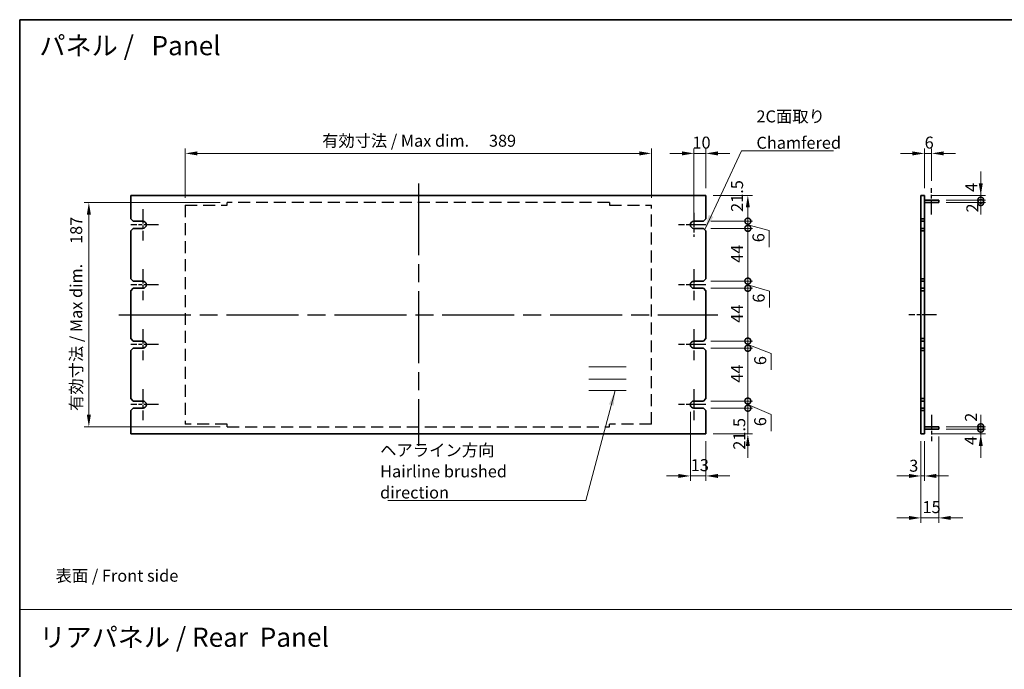
# Model space of a CAD drawing. Units: millimetres. Extents: x 72 to 11081, y 40 to 1726.
# Drawn here: x 4394 to 5215, y 622 to 1164 of the extents above; entities that cross this region are included whole.
import ezdxf

# ---------------------------------------------------------------- set-up
doc = ezdxf.new("R2010")
doc.units = ezdxf.units.MM
doc.header["$LTSCALE"] = 5
doc.linetypes.add('ACISOTGL', pattern=[3, 2, -1])
doc.linetypes.add('AM_ISO08W050', pattern=[18, 12, -1.5, 3, -1.5])
doc.layers.get('Defpoints').update_dxf_attribs({"lineweight": 25})
for name, color, linetype, lineweight in [('AM_7', 4, 'AM_ISO08W050', 25), ('Border (ISO)', 7, 'Continuous', 35), ('Dimension (ISO)', 7, 'Continuous', 18), ('Dimension (ISO) @ 1', 7, 'Continuous', 18), ('Sketch Geometry (ISO)', 7, 'Continuous', 18), ('Symbol (ISO)', 7, 'Continuous', 18), ('Visible (ISO)', 7, 'Continuous', 35)]:
    doc.layers.add(name, color=color, linetype=linetype, lineweight=lineweight)
doc.styles.add('Note Text (TK)', font='txt')
doc.dimstyles.new('Default - Method 1b (TK)', dxfattribs={"dimscale": 5, "dimtxt": 2.5, "dimasz": 2.5, "dimexe": 1, "dimexo": 1.5, "dimgap": 1, "dimtad": 1, "dimtoh": 1, "dimrnd": 1e-08, "dimdsep": 46, "dimtxsty": 'Note Text (TK)', "dimcen": 0.09, "dimdle": 5, "dimclrd": 100, "dimclre": 100, "dimclrt": 7, "dimadec": 1, "dimazin": 1, "dimtfac": 1, "dimtmove": 0, "dimatfit": 3, "dimfxl": 0, "dimtolj": 1, "dimlwd": -1, "dimlwe": -1, "dimarcsym": 0})
doc.dimstyles.new('Default - Method 1b (TK)$7', dxfattribs={"dimscale": 5, "dimtxt": 2.5, "dimasz": 2.5, "dimexe": 1, "dimexo": 1.5, "dimgap": 1, "dimtad": 1, "dimtoh": 1, "dimrnd": 1e-08, "dimdsep": 46, "dimtxsty": 'Note Text (TK)', "dimcen": 0.09, "dimdle": 5, "dimclrd": 256, "dimclre": 100, "dimclrt": 7, "dimadec": 1, "dimazin": 1, "dimtfac": 1, "dimtmove": 0, "dimatfit": 3, "dimfxl": 0, "dimtolj": 1, "dimlwd": -1, "dimlwe": -1, "dimarcsym": 0})

# ---------------------------------------------------------------- blocks, each defined once
blk = doc.blocks.new('図面枠 tk図枠')
at = {"layer": 'Border (ISO)'}
for q in [(405.5, 289), (14.5, 8)]:
    blk.add_line((14.5, 289), q, dxfattribs=at)
blk = doc.blocks.new('*D101')
at = {"layer": 'Defpoints', "color": 0, "transparency": 16777216}
for p in [(4920.73, 1052.5), (4531.73, 1009.4), (4920.73, 1009.4)]:
    blk.add_point(p, dxfattribs=at)
at = {"layer": 'Dimension (ISO)', "color": 100, "transparency": 16777216}
for p, q in [((4531.73, 1015.4), (4531.73, 1056.5)), ((4541.73, 1052.5), (4910.73, 1052.5)), ((4920.73, 1015.4), (4920.73, 1056.5))]:
    blk.add_line(p, q, dxfattribs=at)
for points in [[(4541.73, 1054.17), (4541.73, 1050.83), (4531.73, 1052.5)], [(4910.73, 1054.17), (4910.73, 1050.83), (4920.73, 1052.5)]]:
    blk.add_solid(points, dxfattribs=at)
at = {"layer": 'Dimension (ISO)', "color": 7, "transparency": 16777216, "insert": (4645.93, 1063.06), "char_height": 10, "attachment_point": 4, "style": 'Note Text (TK)'}
blk.add_mtext('\\A1;\\fＭＳ Ｐゴシック|b0|i0;\\H9.9490;有効寸法 / Max dim. \u3000389', dxfattribs=at)
blk = doc.blocks.new('*D102')
at = {"layer": 'Defpoints', "color": 0, "transparency": 16777216}
for p in [(4451.23, 1011.5), (4566.73, 1011.5), (4566.73, 824.5)]:
    blk.add_point(p, dxfattribs=at)
at = {"layer": 'Dimension (ISO)', "color": 100, "transparency": 16777216}
for p, q in [((4560.73, 1011.5), (4447.23, 1011.5)), ((4451.23, 834.5), (4451.23, 1001.5)), ((4560.73, 824.5), (4447.23, 824.5))]:
    blk.add_line(p, q, dxfattribs=at)
for points in [[(4449.56, 1001.5), (4452.9, 1001.5), (4451.23, 1011.5)], [(4449.56, 834.5), (4452.9, 834.5), (4451.23, 824.5)]]:
    blk.add_solid(points, dxfattribs=at)
at = {"layer": 'Dimension (ISO)', "color": 7, "transparency": 16777216, "insert": (4440.67, 837.76), "char_height": 10, "attachment_point": 4, "rotation": 90, "style": 'Note Text (TK)'}
blk.add_mtext('\\A1;\\fＭＳ Ｐゴシック|b0|i0;\\H9.9490;有効寸法 / Max dim. \u3000187', dxfattribs=at)
blk = doc.blocks.new('_DotSmall')
at = {"color": 0, "linetype": 'ByBlock', "const_width": 0.5}
blk.add_lwpolyline([(-0.0625, 0, 1), (0.0625, 0, 1)], format="xyb", close=True, dxfattribs=at)
blk = doc.blocks.new('*D103')
at = {"layer": 'Defpoints', "color": 0, "transparency": 16777216}
for p in [(4964.23, 840), (5001.23, 840), (4966.23, 818.5)]:
    blk.add_point(p, dxfattribs=at)
at = {"layer": 'Dimension (ISO)', "color": 100, "transparency": 16777216}
for p, q in [((5001.23, 840), (5001.23, 850)), ((4970.23, 840), (5005.23, 840)), ((5001.23, 818.5), (5001.23, 840)), ((4972.23, 818.5), (5005.23, 818.5)), ((5001.23, 808.5), (5001.23, 798.5))]:
    blk.add_line(p, q, dxfattribs=at)
blk.add_solid([(4999.56, 808.5), (5002.9, 808.5), (5001.23, 818.5)], dxfattribs=at)
at = {"layer": 'Dimension (ISO)', "color": 100, "transparency": 16777216, "xscale": 10, "yscale": 10, "zscale": 10, "rotation": 270}
blk.add_blockref('_DotSmall', (5001.23, 840), dxfattribs=at)
at = {"layer": 'Dimension (ISO)', "color": 7, "transparency": 16777216, "insert": (4994.09, 805.36), "char_height": 10, "attachment_point": 4, "rotation": 90, "style": 'Note Text (TK)'}
blk.add_mtext('\\A1;21.5', dxfattribs=at)
blk = doc.blocks.new('*D104')
at = {"layer": 'Defpoints', "color": 0, "transparency": 16777216}
for p in [(4966.23, 1017.5), (5001.23, 1017.5), (4964.23, 996)]:
    blk.add_point(p, dxfattribs=at)
at = {"layer": 'Dimension (ISO)', "color": 100, "transparency": 16777216}
for p, q in [((4972.23, 1017.5), (5005.23, 1017.5)), ((5001.23, 996), (5001.23, 1007.5)), ((4970.23, 996), (5005.23, 996))]:
    blk.add_line(p, q, dxfattribs=at)
blk.add_solid([(4999.56, 1007.5), (5002.9, 1007.5), (5001.23, 1017.5)], dxfattribs=at)
at = {"layer": 'Dimension (ISO)', "color": 100, "transparency": 16777216, "xscale": 10, "yscale": 10, "zscale": 10, "rotation": 270}
blk.add_blockref('_DotSmall', (5001.23, 996), dxfattribs=at)
at = {"layer": 'Dimension (ISO)', "color": 7, "transparency": 16777216, "insert": (4992.23, 1003.7), "char_height": 10, "attachment_point": 4, "rotation": 90, "style": 'Note Text (TK)'}
blk.add_mtext('\\A1;21.5', dxfattribs=at)
blk = doc.blocks.new('*D105')
at = {"layer": 'Defpoints', "color": 0, "transparency": 16777216}
for p in [(4964.23, 996), (5001.23, 996), (4964.23, 990)]:
    blk.add_point(p, dxfattribs=at)
at = {"layer": 'Dimension (ISO)', "color": 100, "transparency": 16777216}
for p, q in [((5001.23, 996), (5001.23, 1006)), ((4970.23, 996), (5005.23, 996)), ((5001.23, 990), (5001.23, 996)), ((5001.23, 990), (5001.23, 996)), ((4970.23, 990), (5005.23, 990)), ((5001.23, 993), (5019.07, 988.09)), ((5001.23, 990), (5001.23, 980)), ((5019.07, 988.09), (5019.07, 974.41))]:
    blk.add_line(p, q, dxfattribs=at)
at = {"layer": 'Dimension (ISO)', "color": 100, "transparency": 16777216, "xscale": 10, "yscale": 10, "zscale": 10}
for p, rotation in [((5001.23, 996), 270), ((5001.23, 990), 90)]:
    blk.add_blockref('_DotSmall', p, dxfattribs=dict(at, rotation=rotation))
at = {"layer": 'Dimension (ISO)', "color": 7, "transparency": 16777216, "insert": (5010.07, 978.41), "char_height": 10, "attachment_point": 4, "rotation": 90, "style": 'Note Text (TK)'}
blk.add_mtext('\\A1;6', dxfattribs=at)
blk = doc.blocks.new('*D106')
at = {"layer": 'Defpoints', "color": 0, "transparency": 16777216}
for p in [(4964.23, 990), (5001.23, 990), (4964.23, 946)]:
    blk.add_point(p, dxfattribs=at)
at = {"layer": 'Dimension (ISO)', "color": 100, "transparency": 16777216}
for p, q in [((4970.23, 990), (5005.23, 990)), ((5001.23, 946), (5001.23, 990)), ((4970.23, 946), (5005.23, 946))]:
    blk.add_line(p, q, dxfattribs=at)
at = {"layer": 'Dimension (ISO)', "color": 100, "transparency": 16777216, "xscale": 10, "yscale": 10, "zscale": 10}
for p, rotation in [((5001.23, 990), 90), ((5001.23, 946), 270)]:
    blk.add_blockref('_DotSmall', p, dxfattribs=dict(at, rotation=rotation))
at = {"layer": 'Dimension (ISO)', "color": 7, "transparency": 16777216, "insert": (4992.23, 961.25), "char_height": 10, "attachment_point": 4, "rotation": 90, "style": 'Note Text (TK)'}
blk.add_mtext('\\A1;44', dxfattribs=at)
blk = doc.blocks.new('*D107')
at = {"layer": 'Defpoints', "color": 0, "transparency": 16777216}
for p in [(4964.23, 946), (5001.23, 946), (4964.23, 940)]:
    blk.add_point(p, dxfattribs=at)
at = {"layer": 'Dimension (ISO)', "color": 100, "transparency": 16777216}
for p, q in [((5001.23, 946), (5001.23, 956)), ((4970.23, 946), (5005.23, 946)), ((5001.23, 940), (5001.23, 946)), ((5001.23, 940), (5001.23, 946)), ((4970.23, 940), (5005.23, 940)), ((5001.23, 943), (5019.28, 937.69)), ((5001.23, 940), (5001.23, 930)), ((5019.28, 937.69), (5019.28, 924.01))]:
    blk.add_line(p, q, dxfattribs=at)
at = {"layer": 'Dimension (ISO)', "color": 100, "transparency": 16777216, "xscale": 10, "yscale": 10, "zscale": 10}
for p, rotation in [((5001.23, 946), 270), ((5001.23, 940), 90)]:
    blk.add_blockref('_DotSmall', p, dxfattribs=dict(at, rotation=rotation))
at = {"layer": 'Dimension (ISO)', "color": 7, "transparency": 16777216, "insert": (5010.28, 928.01), "char_height": 10, "attachment_point": 4, "rotation": 90, "style": 'Note Text (TK)'}
blk.add_mtext('\\A1;6', dxfattribs=at)
blk = doc.blocks.new('*D108')
at = {"layer": 'Defpoints', "color": 0, "transparency": 16777216}
for p in [(4964.23, 940), (5001.23, 940), (4964.23, 896)]:
    blk.add_point(p, dxfattribs=at)
at = {"layer": 'Dimension (ISO)', "color": 100, "transparency": 16777216}
for p, q in [((4970.23, 940), (5005.23, 940)), ((5001.23, 896), (5001.23, 940)), ((4970.23, 896), (5005.23, 896))]:
    blk.add_line(p, q, dxfattribs=at)
at = {"layer": 'Dimension (ISO)', "color": 100, "transparency": 16777216, "xscale": 10, "yscale": 10, "zscale": 10}
for p, rotation in [((5001.23, 940), 90), ((5001.23, 896), 270)]:
    blk.add_blockref('_DotSmall', p, dxfattribs=dict(at, rotation=rotation))
at = {"layer": 'Dimension (ISO)', "color": 7, "transparency": 16777216, "insert": (4992.23, 911.25), "char_height": 10, "attachment_point": 4, "rotation": 90, "style": 'Note Text (TK)'}
blk.add_mtext('\\A1;44', dxfattribs=at)
blk = doc.blocks.new('*D109')
at = {"layer": 'Defpoints', "color": 0, "transparency": 16777216}
for p in [(4964.23, 896), (5001.23, 896), (4964.23, 890)]:
    blk.add_point(p, dxfattribs=at)
at = {"layer": 'Dimension (ISO)', "color": 100, "transparency": 16777216}
for p, q in [((5001.23, 896), (5001.23, 906)), ((4970.23, 896), (5005.23, 896)), ((5001.23, 890), (5001.23, 896)), ((5001.23, 890), (5001.23, 896)), ((4970.23, 890), (5005.23, 890)), ((5001.23, 893), (5020.58, 885.61)), ((5001.23, 890), (5001.23, 880)), ((5020.58, 885.61), (5020.58, 871.93))]:
    blk.add_line(p, q, dxfattribs=at)
at = {"layer": 'Dimension (ISO)', "color": 100, "transparency": 16777216, "xscale": 10, "yscale": 10, "zscale": 10}
for p, rotation in [((5001.23, 896), 270), ((5001.23, 890), 90)]:
    blk.add_blockref('_DotSmall', p, dxfattribs=dict(at, rotation=rotation))
at = {"layer": 'Dimension (ISO)', "color": 7, "transparency": 16777216, "insert": (5011.58, 875.93), "char_height": 10, "attachment_point": 4, "rotation": 90, "style": 'Note Text (TK)'}
blk.add_mtext('\\A1;6', dxfattribs=at)
blk = doc.blocks.new('*D110')
at = {"layer": 'Defpoints', "color": 0, "transparency": 16777216}
for p in [(4964.23, 890), (5001.23, 890), (4964.23, 846)]:
    blk.add_point(p, dxfattribs=at)
at = {"layer": 'Dimension (ISO)', "color": 100, "transparency": 16777216}
for p, q in [((4970.23, 890), (5005.23, 890)), ((5001.23, 846), (5001.23, 890)), ((4970.23, 846), (5005.23, 846))]:
    blk.add_line(p, q, dxfattribs=at)
at = {"layer": 'Dimension (ISO)', "color": 100, "transparency": 16777216, "xscale": 10, "yscale": 10, "zscale": 10}
for p, rotation in [((5001.23, 890), 90), ((5001.23, 846), 270)]:
    blk.add_blockref('_DotSmall', p, dxfattribs=dict(at, rotation=rotation))
at = {"layer": 'Dimension (ISO)', "color": 7, "transparency": 16777216, "insert": (4992.23, 861.25), "char_height": 10, "attachment_point": 4, "rotation": 90, "style": 'Note Text (TK)'}
blk.add_mtext('\\A1;44', dxfattribs=at)
blk = doc.blocks.new('*D111')
at = {"layer": 'Defpoints', "color": 0, "transparency": 16777216}
for p in [(4964.23, 846), (4964.23, 840), (5001.23, 846)]:
    blk.add_point(p, dxfattribs=at)
at = {"layer": 'Dimension (ISO)', "color": 100, "transparency": 16777216}
for p, q in [((5001.23, 846), (5001.23, 856)), ((4970.23, 846), (5005.23, 846)), ((4970.23, 840), (5005.23, 840)), ((5001.23, 840), (5001.23, 846)), ((5001.23, 840), (5001.23, 846)), ((5001.23, 843), (5020.56, 834.67)), ((5001.23, 840), (5001.23, 830)), ((5020.56, 834.67), (5020.56, 820.99))]:
    blk.add_line(p, q, dxfattribs=at)
at = {"layer": 'Dimension (ISO)', "color": 100, "transparency": 16777216, "xscale": 10, "yscale": 10, "zscale": 10}
for p, rotation in [((5001.23, 846), 270), ((5001.23, 840), 90)]:
    blk.add_blockref('_DotSmall', p, dxfattribs=dict(at, rotation=rotation))
at = {"layer": 'Dimension (ISO)', "color": 7, "transparency": 16777216, "insert": (5011.56, 824.99), "char_height": 10, "attachment_point": 4, "rotation": 90, "style": 'Note Text (TK)'}
blk.add_mtext('\\A1;6', dxfattribs=at)
blk = doc.blocks.new('*D71')
at = {"layer": 'Defpoints', "color": 0, "transparency": 16777216}
for p in [(4953.23, 843), (4966.23, 818.5), (4953.23, 783.5)]:
    blk.add_point(p, dxfattribs=at)
at = {"layer": 'Dimension (ISO)', "color": 100, "transparency": 16777216}
for p, q in [((4953.23, 837), (4953.23, 779.5)), ((4966.23, 812.5), (4966.23, 779.5)), ((4943.23, 783.5), (4933.23, 783.5)), ((4966.23, 783.5), (4953.23, 783.5)), ((4976.23, 783.5), (4986.23, 783.5))]:
    blk.add_line(p, q, dxfattribs=at)
for points in [[(4943.23, 785.17), (4943.23, 781.83), (4953.23, 783.5)], [(4976.23, 785.17), (4976.23, 781.83), (4966.23, 783.5)]]:
    blk.add_solid(points, dxfattribs=at)
at = {"layer": 'Dimension (ISO)', "color": 7, "transparency": 16777216, "insert": (4953.59, 792.5), "char_height": 10, "attachment_point": 4, "style": 'Note Text (TK)'}
blk.add_mtext('\\A1;13', dxfattribs=at)
blk = doc.blocks.new('*D72')
at = {"layer": 'Defpoints', "color": 0, "transparency": 16777216}
for p in [(5154.63, 1052.5), (5154.63, 1023.5), (5148.63, 1017.5)]:
    blk.add_point(p, dxfattribs=at)
at = {"layer": 'Dimension (ISO)', "color": 100, "transparency": 16777216}
for p, q in [((5138.63, 1052.5), (5128.63, 1052.5)), ((5148.63, 1023.5), (5148.63, 1056.5)), ((5148.63, 1052.5), (5154.63, 1052.5)), ((5154.63, 1029.5), (5154.63, 1056.5)), ((5164.63, 1052.5), (5174.63, 1052.5))]:
    blk.add_line(p, q, dxfattribs=at)
for points in [[(5138.63, 1054.17), (5138.63, 1050.83), (5148.63, 1052.5)], [(5164.63, 1054.17), (5164.63, 1050.83), (5154.63, 1052.5)]]:
    blk.add_solid(points, dxfattribs=at)
at = {"layer": 'Dimension (ISO)', "color": 7, "transparency": 16777216, "insert": (5148.79, 1061.5), "char_height": 10, "attachment_point": 4, "style": 'Note Text (TK)'}
blk.add_mtext('\\A1;6', dxfattribs=at)
blk = doc.blocks.new('*D73')
at = {"layer": 'Defpoints', "color": 0, "transparency": 16777216}
for p in [(5145.63, 818.5), (5148.63, 818.5), (5148.63, 783.5)]:
    blk.add_point(p, dxfattribs=at)
at = {"layer": 'Dimension (ISO)', "color": 100, "transparency": 16777216}
for p, q in [((5145.63, 812.5), (5145.63, 779.5)), ((5148.63, 812.5), (5148.63, 779.5)), ((5135.63, 783.5), (5125.63, 783.5)), ((5145.63, 783.5), (5148.63, 783.5)), ((5158.63, 783.5), (5168.63, 783.5))]:
    blk.add_line(p, q, dxfattribs=at)
for points in [[(5135.63, 785.17), (5135.63, 781.83), (5145.63, 783.5)], [(5158.63, 785.17), (5158.63, 781.83), (5148.63, 783.5)]]:
    blk.add_solid(points, dxfattribs=at)
at = {"layer": 'Dimension (ISO)', "color": 7, "transparency": 16777216, "insert": (5135.9, 792.03), "char_height": 10, "attachment_point": 4, "style": 'Note Text (TK)'}
blk.add_mtext('\\A1;3', dxfattribs=at)
blk = doc.blocks.new('*D74')
at = {"layer": 'Defpoints', "color": 0, "transparency": 16777216}
for p in [(5160.63, 822.5), (5145.63, 818.5), (5160.63, 748.5)]:
    blk.add_point(p, dxfattribs=at)
at = {"layer": 'Dimension (ISO)', "color": 100, "transparency": 16777216}
for p, q in [((5160.63, 816.5), (5160.63, 744.5)), ((5145.63, 812.5), (5145.63, 744.5)), ((5135.63, 748.5), (5125.63, 748.5)), ((5145.63, 748.5), (5160.63, 748.5)), ((5170.63, 748.5), (5180.63, 748.5))]:
    blk.add_line(p, q, dxfattribs=at)
for points in [[(5135.63, 750.17), (5135.63, 746.83), (5145.63, 748.5)], [(5170.63, 750.17), (5170.63, 746.83), (5160.63, 748.5)]]:
    blk.add_solid(points, dxfattribs=at)
at = {"layer": 'Dimension (ISO)', "color": 7, "transparency": 16777216, "insert": (5147, 757.5), "char_height": 10, "attachment_point": 4, "style": 'Note Text (TK)'}
blk.add_mtext('\\A1;15', dxfattribs=at)
blk = doc.blocks.new('*D75')
at = {"layer": 'Defpoints', "color": 0, "transparency": 16777216}
for p in [(5160.63, 822.5), (5195.63, 822.5), (5148.63, 818.5)]:
    blk.add_point(p, dxfattribs=at)
at = {"layer": 'Dimension (ISO)', "color": 100, "transparency": 16777216}
for p, q in [((5195.63, 822.5), (5195.63, 832.5)), ((5166.63, 822.5), (5199.63, 822.5)), ((5195.63, 818.5), (5195.63, 822.5)), ((5154.63, 818.5), (5199.63, 818.5)), ((5195.63, 808.5), (5195.63, 798.5))]:
    blk.add_line(p, q, dxfattribs=at)
blk.add_solid([(5193.97, 808.5), (5197.3, 808.5), (5195.63, 818.5)], dxfattribs=at)
at = {"layer": 'Dimension (ISO)', "color": 100, "transparency": 16777216, "xscale": 10, "yscale": 10, "zscale": 10, "rotation": 270}
blk.add_blockref('_DotSmall', (5195.63, 822.5), dxfattribs=at)
at = {"layer": 'Dimension (ISO)', "color": 7, "transparency": 16777216, "insert": (5187.25, 809.25), "char_height": 10, "attachment_point": 4, "rotation": 90, "style": 'Note Text (TK)'}
blk.add_mtext('\\A1;4', dxfattribs=at)
blk = doc.blocks.new('*D76')
at = {"layer": 'Defpoints', "color": 0, "transparency": 16777216}
for p in [(5148.63, 1017.5), (5160.63, 1013.5), (5195.63, 1017.5)]:
    blk.add_point(p, dxfattribs=at)
at = {"layer": 'Dimension (ISO)', "color": 100, "transparency": 16777216}
for p, q in [((5195.63, 1027.5), (5195.63, 1037.5)), ((5154.63, 1017.5), (5199.63, 1017.5)), ((5166.63, 1013.5), (5199.63, 1013.5)), ((5195.63, 1013.5), (5195.63, 1017.5)), ((5195.63, 1013.5), (5195.63, 1003.5))]:
    blk.add_line(p, q, dxfattribs=at)
blk.add_solid([(5193.97, 1027.5), (5197.3, 1027.5), (5195.63, 1017.5)], dxfattribs=at)
at = {"layer": 'Dimension (ISO)', "color": 100, "transparency": 16777216, "xscale": 10, "yscale": 10, "zscale": 10, "rotation": 90}
blk.add_blockref('_DotSmall', (5195.63, 1013.5), dxfattribs=at)
at = {"layer": 'Dimension (ISO)', "color": 7, "transparency": 16777216, "insert": (5187.68, 1020.37), "char_height": 10, "attachment_point": 4, "rotation": 90, "style": 'Note Text (TK)'}
blk.add_mtext('\\A1;4', dxfattribs=at)
blk = doc.blocks.new('*D77')
at = {"layer": 'Defpoints', "color": 0, "transparency": 16777216}
for p in [(5160.63, 1013.5), (5160.63, 1011.5), (5195.63, 1013.5)]:
    blk.add_point(p, dxfattribs=at)
at = {"layer": 'Dimension (ISO)', "color": 100, "transparency": 16777216}
for p, q in [((5195.63, 1013.5), (5195.63, 1023.5)), ((5166.63, 1013.5), (5199.63, 1013.5)), ((5166.63, 1011.5), (5199.63, 1011.5)), ((5195.63, 1011.5), (5195.63, 1013.5)), ((5195.63, 1011.5), (5195.63, 1001.5))]:
    blk.add_line(p, q, dxfattribs=at)
at = {"layer": 'Dimension (ISO)', "color": 100, "transparency": 16777216, "xscale": 10, "yscale": 10, "zscale": 10}
for p, rotation in [((5195.63, 1013.5), 270), ((5195.63, 1011.5), 90)]:
    blk.add_blockref('_DotSmall', p, dxfattribs=dict(at, rotation=rotation))
at = {"layer": 'Dimension (ISO)', "color": 7, "transparency": 16777216, "insert": (5188.62, 1003.18), "char_height": 10, "attachment_point": 4, "rotation": 90, "style": 'Note Text (TK)'}
blk.add_mtext('\\A1;2', dxfattribs=at)
blk = doc.blocks.new('*D78')
at = {"layer": 'Defpoints', "color": 0, "transparency": 16777216}
for p in [(5160.63, 824.5), (5160.63, 822.5), (5195.63, 824.5)]:
    blk.add_point(p, dxfattribs=at)
at = {"layer": 'Dimension (ISO)', "color": 100, "transparency": 16777216}
for p, q in [((5195.63, 824.5), (5195.63, 834.5)), ((5166.63, 824.5), (5199.63, 824.5)), ((5166.63, 822.5), (5199.63, 822.5)), ((5195.63, 822.5), (5195.63, 824.5)), ((5195.63, 822.5), (5195.63, 812.5))]:
    blk.add_line(p, q, dxfattribs=at)
at = {"layer": 'Dimension (ISO)', "color": 100, "transparency": 16777216, "xscale": 10, "yscale": 10, "zscale": 10}
for p, rotation in [((5195.63, 824.5), 270), ((5195.63, 822.5), 90)]:
    blk.add_blockref('_DotSmall', p, dxfattribs=dict(at, rotation=rotation))
at = {"layer": 'Dimension (ISO)', "color": 7, "transparency": 16777216, "insert": (5187.44, 828.66), "char_height": 10, "attachment_point": 4, "rotation": 90, "style": 'Note Text (TK)'}
blk.add_mtext('\\A1;2', dxfattribs=at)
blk = doc.blocks.new('*D100')
at = {"layer": 'Defpoints', "color": 0, "transparency": 16777216}
for p in [(4956.23, 1052.5), (4966.23, 1017.5), (4956.23, 996)]:
    blk.add_point(p, dxfattribs=at)
at = {"layer": 'Dimension (ISO)', "color": 100, "transparency": 16777216}
for p, q in [((4946.23, 1052.5), (4936.23, 1052.5)), ((4956.23, 1002), (4956.23, 1056.5)), ((4966.23, 1052.5), (4956.23, 1052.5)), ((4966.23, 1023.5), (4966.23, 1056.5)), ((4976.23, 1052.5), (4986.23, 1052.5))]:
    blk.add_line(p, q, dxfattribs=at)
for points in [[(4946.23, 1054.17), (4946.23, 1050.83), (4956.23, 1052.5)], [(4976.23, 1054.17), (4976.23, 1050.83), (4966.23, 1052.5)]]:
    blk.add_solid(points, dxfattribs=at)
at = {"layer": 'Dimension (ISO)', "color": 7, "transparency": 16777216, "insert": (4954.98, 1061.5), "char_height": 10, "attachment_point": 4, "style": 'Note Text (TK)'}
blk.add_mtext('\\A1;10', dxfattribs=at)

msp = doc.modelspace()

# ---------------------------------------------------------------- linework, layer by layer
at = {"layer": 'AM_7'}
for p, q in [((4726.2309, 1027.5), (4726.2309, 808.5)), ((4476.2309, 918), (4976.2309, 918))]:
    msp.add_line(p, q, dxfattribs=at)
at = {"layer": 'AM_7', "ltscale": 0.2}
for p, q in [((5154.6317, 1001.5), (5154.6317, 1023.5)), ((4496.2309, 1006), (4496.2309, 980)), ((4956.251, 1003), (4956.251, 983)), ((4509.2309, 993), (4486.2309, 993)), ((4966.251, 993), (4943.2509, 993)), ((4496.2309, 956), (4496.2309, 930)), ((4956.2309, 956), (4956.2309, 930)), ((4509.2309, 943), (4486.2309, 943)), ((4966.2309, 943), (4943.2309, 943)), ((5158.6317, 918), (5135.6317, 918)), ((4496.2309, 906), (4496.2309, 880)), ((4956.2309, 906), (4956.2309, 880)), ((4509.2309, 893), (4486.2309, 893)), ((4966.2309, 893), (4943.2309, 893)), ((4496.2309, 856), (4496.2309, 830)), ((4956.2309, 856), (4956.2309, 830)), ((4509.2309, 843), (4486.2309, 843)), ((4966.2309, 843), (4943.2309, 843)), ((5154.6317, 834.5), (5154.6317, 812.5))]:
    msp.add_line(p, q, dxfattribs=at)
at = {"layer": 'AM_7', "linetype": 'ACISOTGL'}
for p, q in [((4885.7309, 1011.5), (4566.7309, 1011.5)), ((4566.7309, 1009.4), (4566.7309, 1011.5)), ((4885.7309, 1011.5), (4885.7309, 1009.4)), ((4531.7309, 1009.4), (4531.7309, 826.6)), ((4531.7309, 1009.4), (4566.7309, 1009.4)), ((4885.7309, 1009.4), (4920.7309, 1009.4)), ((4920.7309, 826.6), (4920.7309, 1009.4)), ((4566.7309, 826.6), (4531.7309, 826.6)), ((4566.7309, 824.5), (4566.7309, 826.6)), ((4566.7309, 824.5), (4885.7309, 824.5)), ((4920.7309, 826.6), (4885.7309, 826.6)), ((4885.7309, 824.5), (4885.7309, 826.6))]:
    msp.add_line(p, q, dxfattribs=at)
at = {"layer": 'Sketch Geometry (ISO)'}
for p, q in [((4868.5298, 874.424), (4899.7886, 874.424)), ((4868.5298, 864.2939), (4899.7886, 864.2939)), ((4868.5298, 854.7426), (4899.7886, 854.7426)), ((4393.5, 672), (5957.5, 672))]:
    msp.add_line(p, q, dxfattribs=at)
at = {"layer": 'Visible (ISO)'}
for p, q in [((4966.2309, 1017.5), (4486.2309, 1017.5)), ((4486.2309, 1017.5), (4486.2309, 998)), ((4966.2309, 998), (4966.2309, 1017.5)), ((5145.6317, 998), (5145.6317, 1017.5)), ((5145.6317, 1017.5), (5148.6317, 1017.5)), ((5148.6317, 1017.5), (5148.6317, 998)), ((5148.6317, 1013.5), (5160.6317, 1013.5)), ((5148.6317, 1011.5), (5160.6317, 1011.5)), ((5160.6317, 1013.5), (5160.6317, 1011.5)), ((4488.2309, 996), (4486.2309, 998)), ((4488.2309, 996), (4496.2309, 996)), ((4956.2309, 996), (4964.2309, 996)), ((4966.2309, 998), (4964.2309, 996)), ((5145.6317, 998), (5145.6317, 996)), ((5148.6317, 998), (5145.6317, 998)), ((5145.6317, 996), (5148.6317, 996)), ((5145.6317, 990), (5145.6317, 996)), ((5148.6317, 996), (5148.6317, 998)), ((5148.6317, 996), (5148.6317, 990)), ((4486.2309, 988), (4488.2309, 990)), ((4486.2309, 988), (4486.2309, 948)), ((4496.2309, 990), (4488.2309, 990)), ((4964.2309, 990), (4956.2309, 990)), ((4964.2309, 990), (4966.2309, 988)), ((4966.2309, 948), (4966.2309, 988)), ((5145.6317, 990), (5145.6317, 988)), ((5148.6317, 990), (5145.6317, 990)), ((5145.6317, 988), (5148.6317, 988)), ((5145.6317, 948), (5145.6317, 988)), ((5148.6317, 988), (5148.6317, 990)), ((5148.6317, 988), (5148.6317, 948)), ((4488.2309, 946), (4486.2309, 948)), ((4488.2309, 946), (4496.2309, 946)), ((4956.2309, 946), (4964.2309, 946)), ((4966.2309, 948), (4964.2309, 946)), ((5145.6317, 948), (5145.6317, 946)), ((5148.6317, 948), (5145.6317, 948)), ((5145.6317, 946), (5148.6317, 946)), ((5145.6317, 940), (5145.6317, 946)), ((5148.6317, 946), (5148.6317, 948)), ((5148.6317, 946), (5148.6317, 940)), ((4486.2309, 938), (4488.2309, 940)), ((4486.2309, 938), (4486.2309, 898)), ((4496.2309, 940), (4488.2309, 940)), ((4964.2309, 940), (4956.2309, 940)), ((4964.2309, 940), (4966.2309, 938)), ((4966.2309, 898), (4966.2309, 938)), ((5145.6317, 940), (5145.6317, 938)), ((5148.6317, 940), (5145.6317, 940)), ((5145.6317, 938), (5148.6317, 938)), ((5145.6317, 898), (5145.6317, 938)), ((5148.6317, 938), (5148.6317, 940)), ((5148.6317, 938), (5148.6317, 898)), ((4488.2309, 896), (4486.2309, 898)), ((4488.2309, 896), (4496.2309, 896)), ((4956.2309, 896), (4964.2309, 896)), ((4966.2309, 898), (4964.2309, 896)), ((5145.6317, 898), (5145.6317, 896)), ((5148.6317, 898), (5145.6317, 898)), ((5145.6317, 896), (5148.6317, 896)), ((5145.6317, 890), (5145.6317, 896)), ((5148.6317, 896), (5148.6317, 898)), ((5148.6317, 896), (5148.6317, 890)), ((4486.2309, 888), (4488.2309, 890)), ((4486.2309, 888), (4486.2309, 848)), ((4496.2309, 890), (4488.2309, 890)), ((4964.2309, 890), (4956.2309, 890)), ((4964.2309, 890), (4966.2309, 888)), ((4966.2309, 848), (4966.2309, 888)), ((5145.6317, 890), (5145.6317, 888)), ((5148.6317, 890), (5145.6317, 890)), ((5145.6317, 888), (5148.6317, 888)), ((5145.6317, 848), (5145.6317, 888)), ((5148.6317, 888), (5148.6317, 890)), ((5148.6317, 888), (5148.6317, 848)), ((4488.2309, 846), (4486.2309, 848)), ((4966.2309, 848), (4964.2309, 846)), ((5145.6317, 848), (5145.6317, 846)), ((5148.6317, 848), (5145.6317, 848)), ((5148.6317, 846), (5148.6317, 848)), ((4486.2309, 838), (4488.2309, 840)), ((4488.2309, 846), (4496.2309, 846)), ((4496.2309, 840), (4488.2309, 840)), ((4956.2309, 846), (4964.2309, 846)), ((4964.2309, 840), (4956.2309, 840)), ((4964.2309, 840), (4966.2309, 838)), ((5145.6317, 846), (5148.6317, 846)), ((5145.6317, 840), (5145.6317, 846)), ((5145.6317, 840), (5145.6317, 838)), ((5148.6317, 840), (5145.6317, 840)), ((5148.6317, 846), (5148.6317, 840)), ((5148.6317, 838), (5148.6317, 840)), ((4486.2309, 838), (4486.2309, 818.5)), ((4966.2309, 818.5), (4966.2309, 838)), ((5145.6317, 838), (5148.6317, 838)), ((5145.6317, 818.5), (5145.6317, 838)), ((5148.6317, 838), (5148.6317, 818.5)), ((5148.6317, 824.5), (5160.6317, 824.5)), ((5148.6317, 822.5), (5160.6317, 822.5)), ((5160.6317, 824.5), (5160.6317, 822.5)), ((4486.2309, 818.5), (4966.2309, 818.5)), ((5145.6317, 818.5), (5148.6317, 818.5))]:
    msp.add_line(p, q, dxfattribs=at)
for centre, radius, start, end in [((4496.2309, 993), 3, 270, 90), ((4956.251, 993), 3.0001, 90.3833583, 269.6166417), ((4496.2309, 943), 3, 270, 90), ((4956.2309, 943), 3, 90, 270), ((4496.2309, 893), 3, 270, 90), ((4956.2309, 893), 3, 90, 270), ((4496.2309, 843), 3, 270, 90), ((4956.2309, 843), 3, 90, 270)]:
    msp.add_arc(centre, radius, start, end, dxfattribs=at)

# ---------------------------------------------------------------- block references
at = {"xscale": 4, "yscale": 4, "zscale": 4}
msp.add_blockref('図面枠 tk図枠', (4335.5, 8), dxfattribs=at)

# ---------------------------------------------------------------- texts
at = {"layer": 'Symbol (ISO)', "color": 7, "style": 'Note Text (TK)'}
for s, insert, char_height, width, attachment_point, line_spacing_factor in [('{\\H1x; パネル /   Panel}', (4405.0319, 1142.3892), 16, 204.350872, 4, 1.5), ('{\\fSegoe UI|b0|i0;\\H10.0000;2C面取り\\fＭＳ Ｐゴシック|b0|i0;\\H10.0000;\\P\\fＭＳ Ｐゴシック|b0|i0;\\H10.0000;Chamfered}', (5008.395, 1056.362), 10, 67.719297, 7, 1.319168), ('{\\fＭＳ Ｐゴシック|b0|i0;ヘアライン方向\\P\\fＭＳ Ｐゴシック|b0|i0;Hairline brushed direction}', (4694.298, 764.7017), 10, 159.18129, 7, 1.058182), ('{\\fＭＳ Ｐゴシック|b0|i0;表面 / Front side}', (4423.395, 700.3017), 10, 109.883041, 4, 1.5), ('{\\H1x;リアパネル / Rear  Panel}', (4409.8964, 648.9955), 16, 252.720156, 4, 1.5)]:
    msp.add_mtext(s, dxfattribs=dict(at, insert=insert, char_height=char_height, width=width, attachment_point=attachment_point, line_spacing_factor=line_spacing_factor))

# ---------------------------------------------------------------- dimensions: what is measured, and where the dimension line sits
at = {"layer": 'Dimension (ISO) @ 1', "color": 100, "true_color": 0x00ff3f}
for base, p1, p2, angle, picture, middle in [((4920.7309, 1052.5), (4531.7309, 1009.4), (4920.7309, 1009.4), 180, '*D101', (4726.2309, 1052.5)), ((4451.2309, 1011.5), (4566.7309, 824.5), (4566.7309, 1011.5), 270, '*D102', (4451.2309, 918))]:
    dim = msp.add_linear_dim(base=base, p1=p1, p2=p2, angle=angle, text='\\fＭＳ Ｐゴシック|b0|i0;\\H9.9490;有効寸法 / Max dim. \u3000<>', dimstyle='Default - Method 1b (TK)', override={"dimscale": 1, "dimtxt": 10, "dimasz": 10, "dimexe": 4, "dimexo": 6, "dimgap": 4, "dimtoh": 0, "dimcen": 0.36, "dimtix": 0, "dimtofl": 0, "dimtmove": 0, "dimatfit": 1}, dxfattribs=at)
    dim.commit()
    dim.dimension.update_dxf_attribs({"geometry": picture, "text_midpoint": middle, "dimtype": 128})
for base, p1, p2, override, picture, middle in [((4956.2309, 1052.5), (4966.2309, 1017.5), (4956.2309, 996), {"dimscale": 1, "dimtxt": 10, "dimasz": 10, "dimexe": 4, "dimexo": 6, "dimgap": 4, "dimtoh": 0, "dimcen": 0.36, "dimtix": 0, "dimtofl": 1, "dimtmove": 0, "dimatfit": 1}, '*D100', (4961.2309, 1052.5)), ((4953.2309, 783.5), (4966.2309, 818.5), (4953.2309, 843), {"dimscale": 1, "dimtxt": 10, "dimasz": 10, "dimexe": 4, "dimexo": 6, "dimgap": 4, "dimtoh": 0, "dimcen": 0.36, "dimtix": 0, "dimtofl": 1, "dimtmove": 0, "dimatfit": 1}, '*D71', (4959.7309, 783.5)), ((5160.6317, 748.5), (5145.6317, 818.5), (5160.6317, 822.5), {"dimscale": 1, "dimtxt": 10, "dimasz": 10, "dimexe": 4, "dimexo": 6, "dimgap": 4, "dimtoh": 0, "dimcen": 0.36, "dimtix": 0, "dimtofl": 1, "dimtmove": 0, "dimatfit": 1}, '*D74', (5153.1317, 748.5)), ((5148.6317, 783.5), (5145.6317, 818.5), (5148.6317, 818.5), {"dimscale": 1, "dimtxt": 10, "dimasz": 10, "dimexe": 4, "dimexo": 6, "dimgap": 4, "dimtoh": 0, "dimcen": 0.36, "dimtix": 0, "dimtofl": 1, "dimtmove": 1, "dimatfit": 1}, '*D73', (5138.7978, 783.033))]:
    dim = msp.add_linear_dim(base=base, p1=p1, p2=p2, dimstyle='Default - Method 1b (TK)', override=override, dxfattribs=at)
    dim.commit()
    dim.dimension.update_dxf_attribs({"geometry": picture, "text_midpoint": middle, "dimtype": 128})
for base, p1, p2, angle, override, picture, middle in [((5154.6317, 1052.5), (5148.6317, 1017.5), (5154.6317, 1023.5), 180, {"dimscale": 1, "dimtxt": 10, "dimasz": 10, "dimexe": 4, "dimexo": 6, "dimgap": 4, "dimtoh": 0, "dimcen": 0.36, "dimtix": 0, "dimtofl": 1, "dimtmove": 0, "dimatfit": 1}, '*D72', (5151.6317, 1052.5)), ((5195.6317, 1017.5), (5160.6317, 1013.5), (5148.6317, 1017.5), 90, {"dimscale": 1, "dimtxt": 10, "dimasz": 10, "dimexe": 4, "dimexo": 6, "dimgap": 4, "dimtoh": 0, "dimblk1": 'DotSmall', "dimsah": 1, "dimcen": 0.36, "dimdle": 0, "dimtix": 0, "dimtofl": 1, "dimtmove": 1, "dimatfit": 1}, '*D76', (5196.6835, 1023.5185)), ((5001.2309, 1017.5), (4964.2309, 996), (4966.2309, 1017.5), 90, {"dimscale": 1, "dimtxt": 10, "dimasz": 10, "dimexe": 4, "dimexo": 6, "dimgap": 4, "dimtoh": 0, "dimblk1": 'DotSmall', "dimsah": 1, "dimcen": 0.36, "dimdle": 0, "dimtix": 0, "dimtofl": 1, "dimtmove": 0, "dimatfit": 1}, '*D104', (5001.2309, 1015.351)), ((5195.6317, 1013.5), (5160.6317, 1011.5), (5160.6317, 1013.5), 90, {"dimscale": 1, "dimtxt": 10, "dimasz": 10, "dimexe": 4, "dimexo": 6, "dimgap": 4, "dimtoh": 0, "dimblk1": 'DotSmall', "dimblk2": 'DotSmall', "dimsah": 1, "dimcen": 0.36, "dimdle": 0, "dimtix": 0, "dimtofl": 1, "dimtmove": 1, "dimatfit": 1}, '*D77', (5197.6217, 1006.0781)), ((5001.2309, 996), (4964.2309, 990), (4964.2309, 996), 90, {"dimscale": 1, "dimtxt": 10, "dimasz": 10, "dimexe": 4, "dimexo": 6, "dimgap": 4, "dimtoh": 0, "dimblk1": 'DotSmall', "dimblk2": 'DotSmall', "dimsah": 1, "dimcen": 0.36, "dimdle": 0, "dimtix": 0, "dimtofl": 1, "dimtmove": 1, "dimatfit": 1}, '*D105', (5019.0714, 984.0942)), ((5001.2309, 990), (4964.2309, 946), (4964.2309, 990), 90, {"dimscale": 1, "dimtxt": 10, "dimasz": 10, "dimexe": 4, "dimexo": 6, "dimgap": 4, "dimtoh": 0, "dimblk1": 'DotSmall', "dimblk2": 'DotSmall', "dimsah": 1, "dimcen": 0.36, "dimdle": 0, "dimtix": 0, "dimtofl": 0, "dimtmove": 0, "dimatfit": 1}, '*D106', (5001.2309, 968.04)), ((5001.2309, 946), (4964.2309, 940), (4964.2309, 946), 90, {"dimscale": 1, "dimtxt": 10, "dimasz": 10, "dimexe": 4, "dimexo": 6, "dimgap": 4, "dimtoh": 0, "dimblk1": 'DotSmall', "dimblk2": 'DotSmall', "dimsah": 1, "dimcen": 0.36, "dimdle": 0, "dimtix": 0, "dimtofl": 1, "dimtmove": 1, "dimatfit": 1}, '*D107', (5019.2802, 933.6949)), ((5001.2309, 940), (4964.2309, 896), (4964.2309, 940), 90, {"dimscale": 1, "dimtxt": 10, "dimasz": 10, "dimexe": 4, "dimexo": 6, "dimgap": 4, "dimtoh": 0, "dimblk1": 'DotSmall', "dimblk2": 'DotSmall', "dimsah": 1, "dimcen": 0.36, "dimdle": 0, "dimtix": 0, "dimtofl": 0, "dimtmove": 0, "dimatfit": 1}, '*D108', (5001.2309, 918.04)), ((5001.2309, 896), (4964.2309, 890), (4964.2309, 896), 90, {"dimscale": 1, "dimtxt": 10, "dimasz": 10, "dimexe": 4, "dimexo": 6, "dimgap": 4, "dimtoh": 0, "dimblk1": 'DotSmall', "dimblk2": 'DotSmall', "dimsah": 1, "dimcen": 0.36, "dimdle": 0, "dimtix": 0, "dimtofl": 1, "dimtmove": 1, "dimatfit": 1}, '*D109', (5020.5817, 881.607)), ((5001.2309, 890), (4964.2309, 846), (4964.2309, 890), 90, {"dimscale": 1, "dimtxt": 10, "dimasz": 10, "dimexe": 4, "dimexo": 6, "dimgap": 4, "dimtoh": 0, "dimblk1": 'DotSmall', "dimblk2": 'DotSmall', "dimsah": 1, "dimcen": 0.36, "dimdle": 0, "dimtix": 0, "dimtofl": 0, "dimtmove": 0, "dimatfit": 1}, '*D110', (5001.2309, 868.04)), ((5001.2309, 846), (4964.2309, 840), (4964.2309, 846), 90, {"dimscale": 1, "dimtxt": 10, "dimasz": 10, "dimexe": 4, "dimexo": 6, "dimgap": 4, "dimtoh": 0, "dimblk1": 'DotSmall', "dimblk2": 'DotSmall', "dimsah": 1, "dimcen": 0.36, "dimdle": 0, "dimtix": 0, "dimtofl": 1, "dimtmove": 1, "dimatfit": 1}, '*D111', (5020.5569, 830.669)), ((5001.2309, 840), (4966.2309, 818.5), (4964.2309, 840), 90, {"dimscale": 1, "dimtxt": 10, "dimasz": 10, "dimexe": 4, "dimexo": 6, "dimgap": 4, "dimtoh": 0, "dimblk2": 'DotSmall', "dimsah": 1, "dimcen": 0.36, "dimdle": 0, "dimtix": 0, "dimtofl": 1, "dimtmove": 1, "dimatfit": 1}, '*D103', (5003.0874, 817.0115)), ((5195.6317, 822.5), (5148.6317, 818.5), (5160.6317, 822.5), 90, {"dimscale": 1, "dimtxt": 10, "dimasz": 10, "dimexe": 4, "dimexo": 6, "dimgap": 4, "dimtoh": 0, "dimblk2": 'DotSmall', "dimsah": 1, "dimcen": 0.36, "dimdle": 0, "dimtix": 0, "dimtofl": 1, "dimtmove": 1, "dimatfit": 1}, '*D75', (5196.2491, 812.3993)), ((5195.6317, 824.5), (5160.6317, 822.5), (5160.6317, 824.5), 90, {"dimscale": 1, "dimtxt": 10, "dimasz": 10, "dimexe": 4, "dimexo": 6, "dimgap": 4, "dimtoh": 0, "dimblk1": 'DotSmall', "dimblk2": 'DotSmall', "dimsah": 1, "dimcen": 0.36, "dimdle": 0, "dimtix": 0, "dimtofl": 1, "dimtmove": 1, "dimatfit": 1}, '*D78', (5196.437, 831.5543))]:
    dim = msp.add_linear_dim(base=base, p1=p1, p2=p2, angle=angle, dimstyle='Default - Method 1b (TK)', override=override, dxfattribs=at)
    dim.commit()
    dim.dimension.update_dxf_attribs({"geometry": picture, "text_midpoint": middle, "dimtype": 128})

# ---------------------------------------------------------------- leaders
at = {"layer": 'Symbol (ISO)', "color": 100, "true_color": 0x00ff40, "annotation_type": 0, "has_hookline": 1}
for points, hookline_direction, text_width in [([(4965.2309, 989), (4995.895, 1054.6953), (5008.395, 1054.6953)], 0, 64.2614), ([(4890.4889, 854.7426), (4865.9793, 763.0351), (4853.4793, 763.0351)], 1, 152.7841)]:
    msp.add_leader(points, dimstyle='Default - Method 1b (TK)$7', override={"dimgap": 0, "dimtad": 1}, dxfattribs=dict(at, hookline_direction=hookline_direction, text_width=text_width))

doc.saveas('drawing.dxf')
